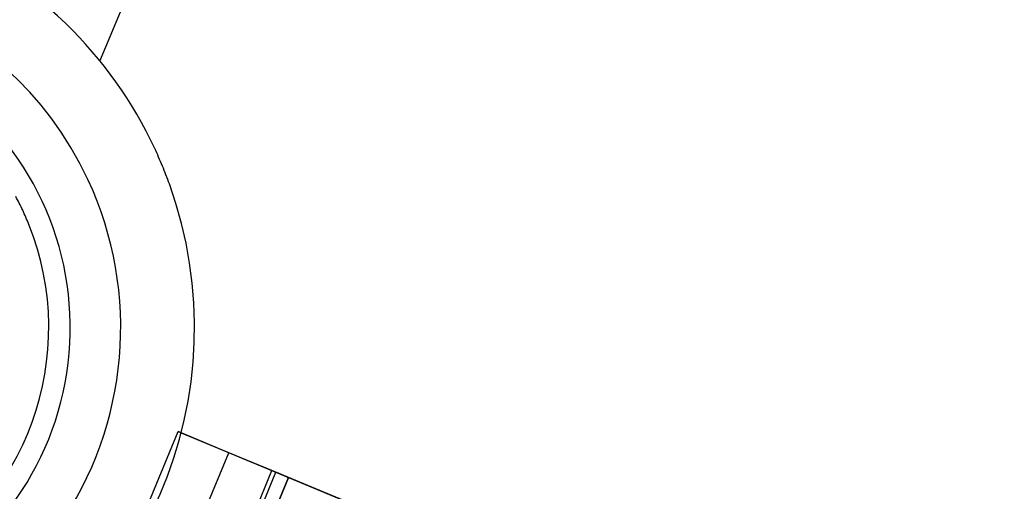
# Model space of a CAD drawing. Units: millimetres. Extents: x -341 to 410, y -221 to 371.
# Drawn here: x -38 to -26, y -197 to -192 of the extents above; entities that cross this region are included whole.
import ezdxf

# ---------------------------------------------------------------- set-up
doc = ezdxf.new("R2010")
doc.units = ezdxf.units.MM
doc.header["$LTSCALE"] = 2.42
doc.header["$MEASUREMENT"] = 0
doc.layers.get('0').update_dxf_attribs({"linetype": 'CONTINUOUS'})
doc.layers.add('dim', color=5, linetype='CONTINUOUS')

msp = doc.modelspace()

# ---------------------------------------------------------------- linework, layer by layer
at = {"color": 7, "linetype": 'Continuous'}
for p, q in [((-37.098, -192.333), (-30.509, -176.427)), ((-36.141, -196.715), (-26.784, -200.591)), ((-34.873, -197.241), (-35.011, -197.183)), ((-35.011, -197.183), (-34.873, -197.241))]:
    msp.add_line(p, q, dxfattribs=at)
at = {"color": 6, "linetype": 'Continuous'}
for p, q in [((-37.287, -199.38), (-36.177, -196.7)), ((-37.287, -199.38), (-36.177, -196.7)), ((-36.177, -196.7), (-35.069, -197.16)), ((-35.577, -196.949), (-36.177, -196.7)), ((-36.686, -199.628), (-35.577, -196.949)), ((-36.686, -199.628), (-35.577, -196.949)), ((-35.069, -197.16), (-35.577, -196.949)), ((-36.178, -199.839), (-35.069, -197.16)), ((-36.178, -199.839), (-35.069, -197.16)), ((-36.178, -199.839), (-35.069, -197.16)), ((-36.132, -199.858), (-35.022, -197.179)), ((-36.132, -199.858), (-35.022, -197.179)), ((-35.069, -197.16), (-28.417, -199.915)), ((-34.923, -197.22), (-35.069, -197.16)), ((-35.022, -197.179), (-35.011, -197.183)), ((-28.463, -199.896), (-35.022, -197.179)), ((-35.983, -199.92), (-34.873, -197.241)), ((-34.873, -197.241), (-35.983, -199.92))]:
    msp.add_line(p, q, dxfattribs=at)
at = {"color": 7, "linetype": 'Continuous'}
for centre, radius, start, end in [((21.299, 7.119), 225, 234.48752, 260.53554), ((-40.969, -195.473), 4.986, 45.9317, 142.4534), ((-40.969, -195.473), 4.116, 25.0621, 205.0621), ((-40.969, -195.473), 3.52, 295.0621, 115.0621), ((-40.969, -195.473), 4.986, 25.0621, 45.9317), ((-40.969, -195.473), 4.986, 22.4534, 25.0621), ((-40.969, -195.473), 4.986, 19.8447, 22.4534), ((-40.969, -195.473), 4.116, 205.0621, 25.0621), ((-40.969, -195.473), 4.986, 207.6708, 19.8447), ((-40.969, -195.473), 3.266, 25.0621, 28.258), ((-40.969, -195.473), 3.266, 25.0621, 28.2582), ((-40.969, -195.473), 3.266, 21.8662, 25.0621), ((-40.969, -195.473), 3.266, 21.866, 25.0621), ((-40.969, -195.473), 3.266, 298.258, 21.8662), ((-40.969, -195.473), 3.266, 298.2582, 21.866)]:
    msp.add_arc(centre, radius, start, end, dxfattribs=at)
at = {"color": 7, "linetype": 'Continuous', "start_tangent": (0.92388, -0.382683), "end_tangent": (0.92388, -0.382683)}
msp.add_spline([(-34.923, -197.22), (-34.896, -197.231), (-34.873, -197.241)], degree=3, dxfattribs=at)
at = {"layer": 'dim'}
msp.add_circle((21.299, 7.119), 228, dxfattribs=at)

doc.saveas('drawing.dxf')
